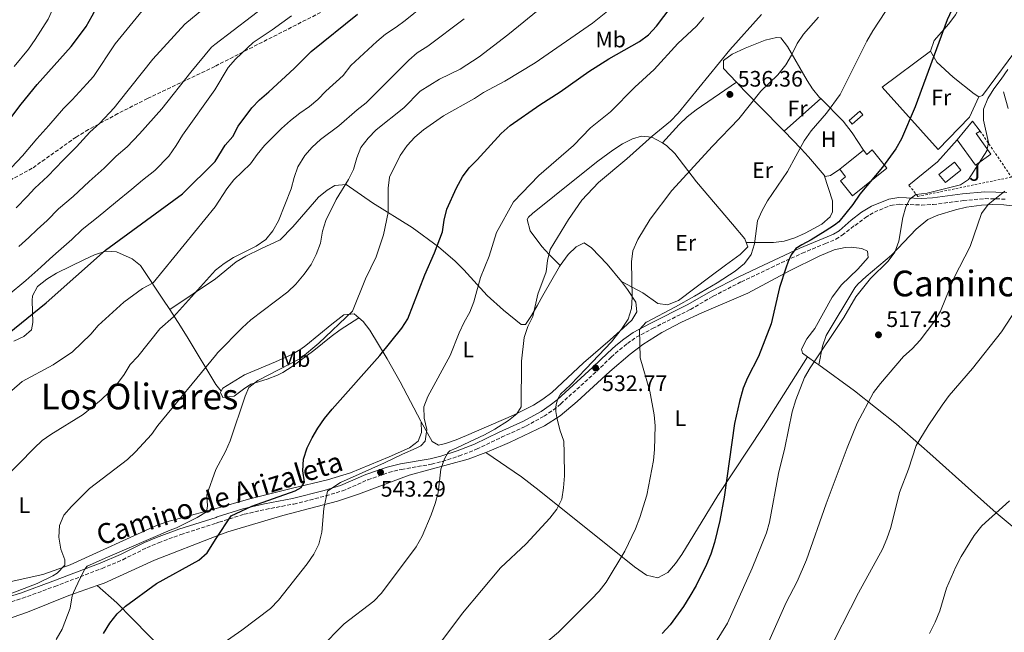
# Model space of a CAD drawing. Units: metres. Extents: x 583515 to 586960, y 4733564 to 4735919.
# Drawn here: x 585183 to 585624, y 4734684 to 4734958 of the extents above; entities that cross this region are included whole.
import ezdxf
from ezdxf.enums import TextEntityAlignment as Align

# ---------------------------------------------------------------- set-up
doc = ezdxf.new("R2010")
doc.units = ezdxf.units.M
doc.header["$MEASUREMENT"] = 0
doc.linetypes.add('DGN Style 2', pattern=[1.7399219301090239, 1.043953158065414, -0.6959687720436097])
doc.linetypes.add('DGN Style 3', pattern=[2.435890702152634, 1.739921930109024, -0.6959687720436097])
for name, color, linetype, lineweight in [('Camino', 7, 'DGN Style 3', 0), ('Caseta-cabaña', 1, 'Continuous', 0), ('Cota de punto acotado terreno', 7, 'Continuous', 0), ('Curva de nivel directora', 30, 'Continuous', 30), ('Curva de nivel intermedia', 30, 'Continuous', 0), ('Edificio', 1, 'Continuous', 13), ('Etiqueta de uso rústico', 92, 'Continuous', 0), ('Línea de cambio de uso (parcela vista)', 92, 'Continuous', 0), ('Línea de muro de contención', 1, 'Continuous', 13), ('Margen derecho', 7, 'Continuous', 0), ('Máximo embalsamiento', 142, 'Continuous', 0), ('Piscina', 1, 'Continuous', 0), ('Punto acotado terreno (símbolo)', 7, 'Continuous', 0), ('Tela metálica o alambrada', 7, 'DGN Style 2', 0), ('Texto de Área (paraje) menor', 7, 'Continuous', 0), ('Zona ajardinada', 92, 'Continuous', 0), ('Zona arbolada', 92, 'DGN Style 3', 0)]:
    doc.layers.add(name, color=color, linetype=linetype, lineweight=lineweight)
doc.styles.add('Style-Arial', font='arial.ttf')

# ---------------------------------------------------------------- blocks, each defined once
blk = doc.blocks.new('5PATER')
at = {"layer": 'Máximo embalsamiento', "linetype": 'Continuous', "lineweight": 0}
h = blk.add_hatch(color=51, dxfattribs=at)
edge = h.paths.add_edge_path()
edge.add_ellipse((0, 0), major_axis=(-0.1095731443231308, -0.1110710700762829), ratio=0.9994222409660317, start_angle=0, end_angle=360)

msp = doc.modelspace()

# ---------------------------------------------------------------- linework, layer by layer
at = {"layer": 'Camino', "color": 7, "linetype": 'DGN Style 3', "lineweight": 0}
msp.add_polyline3d([(585175.1600000004, 4734696.070000002, 559.8500000000058), (585184.7100000012, 4734699.060000001, 558.8999999999943), (585199.1799999997, 4734704.36, 557.4499999999971), (585220.3700000015, 4734712.42, 554.6900000000024), (585229.6000000006, 4734716.350000001, 553.7500000000001), (585240.4099999998, 4734721.720000001, 552.979999999996), (585245.6800000003, 4734723.960000004, 552.7100000000065), (585255.5500000009, 4734727.59, 552.1300000000047), (585271.3799999983, 4734732.690000001, 551.2700000000041), (585272.6799999991, 4734733.08, 551.1499999999943), (585283.9899999968, 4734736.710000002, 550.5099999999949), (585293.5500000012, 4734738.86, 548.9199999999983), (585306.1799999999, 4734741.260000001, 547.4600000000065), (585320.4899999974, 4734744.900000001, 545.7100000000065), (585327.9400000017, 4734747.140000002, 545.0500000000029), (585339.3099999976, 4734752.09, 543.7700000000042), (585348.5900000003, 4734755.410000001, 543.050000000003), (585354.3500000003, 4734756.760000002, 542.5800000000019), (585367.7500000002, 4734759.060000001, 541.3600000000006), (585372.6700000021, 4734760.330000001, 540.9199999999983), (585380.0599999971, 4734762.760000001, 540.2400000000052), (585387.9699999975, 4734765.760000001, 538.9600000000064), (585399.1700000024, 4734771.180000001, 538.3200000000071), (585410.0599999977, 4734776.12, 537.029999999999), (585418.129999999, 4734780.580000003, 535.9100000000036), (585422.359999998, 4734783.430000001, 535.4600000000064), (585425.6099999979, 4734786.070000002, 535.1100000000006), (585441.7100000002, 4734800.710000002, 532.6999999999973), (585448.2100000001, 4734807.03, 532.6999999999973), (585451.9099999993, 4734810.300000001, 532.4400000000024), (585455.4299999997, 4734813.119999999, 532.0599999999978), (585459.3700000005, 4734815.910000001, 531.2700000000042), (585466.7199999974, 4734819.82, 530.3999999999943), (585483.6700000013, 4734828.390000002, 529.9700000000013), (585493.8799999993, 4734834.279999999, 529.0099999999949), (585506.440000001, 4734840.800000002, 528.050000000003), (585519.8900000001, 4734847.140000001, 526.2899999999936), (585533.6799999989, 4734853.570000002, 525.0000000000001), (585544.039999999, 4734857.840000001, 523.8800000000048), (585548.7899999988, 4734859.820000002, 523.9400000000023), (585551.6299999974, 4734861.58, 523.8800000000048), (585557.2600000001, 4734866.180000001, 523.0800000000017), (585557.3899999997, 4734865.960000001, 523.0800000000017), (585561.9400000006, 4734869.49, 522.9199999999984), (585565.9799999995, 4734871.980000001, 522.5000000000001), (585573.1999999991, 4734874.870000001, 521.3300000000017), (585577.1499999987, 4734875.480000001, 520.6699999999983), (585587.0300000005, 4734875.100000001, 519.8800000000047), (585592.2399999985, 4734875.350000001, 519.1300000000047), (585605.7600000014, 4734877.07, 517.6199999999953), (585615.52, 4734877.970000001, 516.229999999996), (585625.1200000001, 4734877.75, 514.4100000000036)], dxfattribs=at)
at = {"layer": 'Caseta-cabaña', "color": 1, "linetype": 'Continuous', "lineweight": 0, "extrusion": (0.05703334772148128, 0.04964013595978724, 0.9971374299210588), "elevation": 268966.1752537616, "flags": 128}
msp.add_lwpolyline([(3187134.059050078, -3540076.236324796), (3187134.066872497, -3540069.887999128), (3187136.214545656, -3540069.887999126), (3187136.206723237, -3540076.236324796), (3187134.059050078, -3540076.236324796)], close=True, dxfattribs=at)
msp.add_lwpolyline([(3187136.206723237, -3540076.236324796), (3187136.214545656, -3540069.887999126), (3187134.066872497, -3540069.887999128), (3187134.059050078, -3540076.236324796), (3187136.206723237, -3540076.236324796)], dxfattribs=at)
at = {"layer": 'Curva de nivel directora', "color": 30, "linetype": 'Continuous', "lineweight": 30, "flags": 128}
for points, elevation in [([(585173.4900000007, 4734906.220000002), (585184.1399999991, 4734920.220000001), (585191.3299999996, 4734929.050000002), (585206.54, 4734946.060000001), (585210.3199999997, 4734950.930000001), (585213.1899999997, 4734955.030000002), (585215.9799999993, 4734959.850000001), (585223.6500000004, 4734975.240000002), (585226.1600000005, 4734979.570000002), (585235.85, 4734992.990000002), (585239.0700000009, 4734996.82), (585242.8099999981, 4735000.36), (585252.7500000002, 4735011.540000001), (585256.4200000004, 4735014.930000001), (585270.5999999981, 4735026.53), (585278.2999999983, 4735032.480000001), (585291.1999999997, 4735040.760000002), (585300.23, 4735045.970000002), (585305.1799999987, 4735048.37), (585315.0800000004, 4735052.76), (585320.1599999988, 4735054.36), (585339.5499999991, 4735061.859999999), (585344.2599999985, 4735063.980000001), (585348.8299999996, 4735066.810000001)], 600.0000000000001), ([(585602.5400000004, 4734966.650000001), (585598.5300000005, 4734958.060000001), (585584.2099999996, 4734919.100000001), (585578.0699999996, 4734904.730000001), (585575.6299999988, 4734900.24), (585569.5499999991, 4734892.119999999), (585559.4799999996, 4734879.980000001), (585556.3199999991, 4734875.410000003), (585550.0199999983, 4734867.539999999), (585548.069999999, 4734866.07), (585543.9699999997, 4734863.410000001), (585537.7000000001, 4734859.58), (585533.519999998, 4734857.220000002), (585530.8499999992, 4734855.670000001), (585528.7799999994, 4734852.82), (585527.4299999994, 4734849.900000001), (585526.3799999988, 4734846.92), (585523.5800000003, 4734838.16), (585519.7999999984, 4734821.939999999), (585514.0999999987, 4734807.280000002), (585509.2199999993, 4734797.680000001), (585507.2999999993, 4734793.060000001), (585505.6299999997, 4734787.210000001), (585503.3399999986, 4734777.250000001), (585498.7999999989, 4734744.28), (585496.8299999997, 4734733.830000001), (585494.3699999988, 4734724.100000001), (585492.7399999994, 4734718.79), (585490.7999999992, 4734714.180000002), (585486.1999999993, 4734704.800000003), (585483.4500000001, 4734699.99), (585480.6000000001, 4734695.45), (585474.6399999988, 4734687.170000002), (585470.9699999987, 4734683.310000001)], 525.0000000000001), ([(585221.0499999986, 4734683.289999999), (585223.8400000003, 4734687.910000001), (585227.1699999986, 4734692.12), (585230.85, 4734695.5), (585244.699999999, 4734705.640000001), (585263.6800000002, 4734716.11), (585267.4100000008, 4734719.480000001), (585271.4000000005, 4734725.770000001), (585278.0799999993, 4734735.960000001), (585287.3899999987, 4734740.230000001), (585306.7599999988, 4734747.160000001), (585309.5100000004, 4734748.600000001), (585310.8899999994, 4734751.039999999), (585310.1699999997, 4734756.070000002), (585310.5399999986, 4734761.340000002), (585312.1500000001, 4734766.42), (585314.3200000006, 4734770.920000002), (585316.8999999999, 4734775.250000001), (585319.8799999994, 4734779.520000001), (585323.3399999995, 4734783.660000003), (585344.6399999985, 4734807.770000001), (585354.5499999992, 4734819.920000001), (585357.1699999989, 4734824.180000002), (585364.7699999985, 4734843.9), (585369.1699999997, 4734853.690000001), (585372.6399999986, 4734863.090000002), (585373.4000000008, 4734868.29), (585374.6700000004, 4734873.260000002), (585379.0099999988, 4734882.880000002), (585381.6599999998, 4734887.7), (585384.6199999992, 4734891.78), (585388.190000001, 4734895.28), (585398.969999999, 4734907.100000001), (585402.97, 4734910.77), (585416.2000000001, 4734919.95), (585425.36, 4734925.740000002), (585438.1799999987, 4734934.82), (585447.1399999994, 4734940.609999999), (585460.8599999989, 4734948.300000001), (585464.8499999987, 4734951.310000001), (585468.51, 4734955.12), (585475.0199999989, 4734963.800000002)], 550.0000000000001), ([(585152.7199999992, 4734796.86), (585195.269999998, 4734831.400000001), (585221.9099999992, 4734854.920000002), (585256.2799999996, 4734880.070000002), (585270.949999999, 4734894.54), (585275.4100000005, 4734901.86), (585278.9399999998, 4734905.800000001), (585281.2399999998, 4734910.400000001), (585287.3399999996, 4734918.670000001), (585290.8099999987, 4734922.27), (585295.0099999985, 4734925.75), (585306.2800000005, 4734936.160000003), (585313.9899999996, 4734943.770000001), (585334.6200000005, 4734960.61)], 575.0000000000001)]:
    msp.add_lwpolyline(points, dxfattribs=dict(at, elevation=elevation))
at = {"layer": 'Curva de nivel intermedia', "color": 30, "linetype": 'Continuous', "lineweight": 0, "flags": 128}
for points, elevation in [([(585181.0900000003, 4734937.060000001), (585187.4000000001, 4734944.859999998), (585190.3900000008, 4734949.140000002), (585196.3000000007, 4734958.359999999), (585200.9499999998, 4734969.079999999), (585213.0900000014, 4734992.509999998), (585220.53, 4735006.050000001), (585223.3500000008, 4735010.75), (585232.6600000004, 4735024.310000001), (585249.3799999995, 4735044.460000001), (585260.8100000003, 4735055.16), (585270.4999999999, 4735063.550000002), (585279.140000001, 4735070.050000001), (585291.5300000006, 4735080.119999998), (585296.1500000008, 4735083.480000001), (585304.07, 4735090.470000001), (585325.140000001, 4735114.71), (585332.4700000002, 4735122.390000001), (585339.3099999998, 4735131.220000002), (585349.1400000001, 4735143.019999999), (585360.1600000019, 4735154.890000001), (585366.6700000007, 4735162.999999999)], 605.0000000000001), ([(585565.2199999995, 4734953.119999997), (585570.9999999999, 4734961.73), (585575.8700000002, 4734970.9), (585581.1600000008, 4734979.759999999), (585590.8900000006, 4734993.329999999), (585593.9500000007, 4734997.279999998), (585597.6400000008, 4735001.319999999), (585604.6500000004, 4735008.640000001), (585612.3799999997, 4735015.400000001), (585630.7199999993, 4735033.58)], 530.0000000000001), ([(585315.7900000013, 4735020.439999999), (585298.3600000013, 4735008.850000001), (585289.0300000017, 4735003.09), (585276.2500000009, 4734993.259999999), (585270.7000000009, 4734988.140000001), (585269.6799999995, 4734987.699999998), (585255.0500000002, 4734977.990000002), (585239.6900000002, 4734963.63), (585226.1500000015, 4734947.21), (585216.4800000021, 4734932.65), (585213.5499999997, 4734929.409999999), (585206.9900000015, 4734922.240000002), (585203.1000000001, 4734918.359999998), (585196.530000001, 4734910.699999998), (585191.2400000002, 4734904.689999998), (585184.7900000018, 4734897.140000001), (585179.8200000006, 4734891.9)], 595.0000000000001), ([(585269.3799999999, 4734965.99), (585257.3300000001, 4734956.05), (585243.0200000005, 4734940.399999999), (585227.9599999998, 4734921.390000001), (585225.7699999993, 4734918.59), (585219.3099999996, 4734911.689999999), (585214.8600000016, 4734907.67), (585208.9299999995, 4734901.179999999), (585202.9500000003, 4734895.199999999), (585196.0800000017, 4734888.060000001), (585190.3399999995, 4734882.649999999), (585186.7699999999, 4734878.869999999), (585181.8600000015, 4734873.909999999)], 590.0000000000001), ([(585295.4400000023, 4734965.8), (585270.8100000004, 4734946.929999999), (585269.3200000018, 4734945.829999999), (585260.1300000007, 4734934.630000001), (585247.1199999999, 4734918.220000001), (585237.1500000008, 4734907.010000001), (585231.6400000012, 4734901.149999999), (585226.6299999999, 4734896.970000001), (585221.3300000003, 4734891.659999999), (585214.6500000015, 4734885.710000001), (585207.3800000005, 4734878.979999999), (585200.8600000005, 4734873.409999999), (585195.8300000012, 4734868.119999998), (585191.3299999996, 4734864.15), (585187.5900000002, 4734860.63), (585183.16, 4734856.560000001)], 585), ([(585364.4500000011, 4734964.58), (585356.0500000013, 4734957.730000001), (585352.0400000014, 4734954.66), (585347.2300000013, 4734951.58), (585343.3700000012, 4734948.390000001), (585331.7200000014, 4734937.529999999), (585328.2400000012, 4734933.15), (585320.5099999997, 4734926.069999999), (585316.9800000003, 4734922.34), (585313.1200000002, 4734919.17), (585308.8100000008, 4734916.310000001), (585304.7400000005, 4734912.909999999), (585300.6800000014, 4734909.349999999), (585293.1100000008, 4734901.769999999), (585289.7200000001, 4734897.699999998), (585286.8400000011, 4734893.609999998), (585279.4000000003, 4734886.42), (585276.2000000017, 4734882.350000001), (585271.0000000005, 4734874.300000001), (585243.2300000006, 4734840.279999999), (585238.3900000014, 4734837.680000001), (585230.1700000004, 4734831.66), (585218.5499999997, 4734821.159999999), (585215.3500000011, 4734817.279999999), (585207.11, 4734809.359999999), (585198.4900000012, 4734803.499999999), (585184.6100000007, 4734796.05), (585176.5400000017, 4734789.029999998)], 570.0000000000001), ([(585417.8800000009, 4734964.220000001), (585401.8700000005, 4734951.300000001), (585389.0500000016, 4734941.52), (585380.6600000006, 4734936.000000001), (585371.320000002, 4734931.45), (585362.7100000001, 4734926.029999999), (585355.4700000002, 4734918.59), (585343.0300000014, 4734908.820000002), (585339.4400000017, 4734905.079999999), (585336.1100000013, 4734900.939999999), (585334.3400000011, 4734896.269999998), (585332.8500000001, 4734891.08), (585330.6500000008, 4734886.599999999), (585325.1000000008, 4734877.630000001), (585320.4400000004, 4734868.149999999), (585318.9500000018, 4734863.369999998), (585318.050000001, 4734858.100000001), (585316.2200000006, 4734853.029999998), (585313.9900000019, 4734848.550000002), (585310.8300000014, 4734844.189999999), (585307.1400000011, 4734839.680000001), (585303.4599999997, 4734836.300000001), (585286.9800000021, 4734823.73), (585282.99, 4734820.189999999), (585272.2000000008, 4734809.039999999), (585271.1800000014, 4734807.810000001), (585245.3600000007, 4734776.429999999), (585242.4100000003, 4734772.390000001), (585235.3700000016, 4734764.58), (585231.6700000003, 4734761.220000001), (585214.8000000013, 4734748.239999998), (585206.6500000019, 4734740.189999999), (585203.27, 4734736.24), (585201.2800000008, 4734731.66), (585201.0599999994, 4734726.400000001), (585201.9800000003, 4734720.989999999), (585203.7300000004, 4734716.31), (585203.7700000008, 4734713.859999999), (585200.2100000001, 4734710.34), (585198.4000000019, 4734709.109999999), (585191.2699999993, 4734705.699999999), (585178.4900000008, 4734700.739999999)], 560), ([(585448.1000000006, 4734963.06), (585439.8300000003, 4734956.58), (585414.1799999995, 4734938.819999999), (585400.67, 4734930.609999999), (585391.1000000011, 4734925.529999998), (585386.9600000016, 4734922.730000001), (585373.1100000002, 4734914.980000001), (585364.2300000021, 4734908.77), (585360.3600000008, 4734905.430000001), (585356.9600000011, 4734901.76), (585353.8000000005, 4734897.23), (585348.9700000002, 4734887.619999998), (585348.3500000011, 4734882.649999999), (585348.3300000011, 4734871.8)], 555.0000000000001), ([(585382.4100000008, 4734958.470000001), (585366.1000000007, 4734946.300000001), (585361.38, 4734943.180000001), (585357.6200000005, 4734939.890000001), (585338.6000000013, 4734920.88), (585334.4600000017, 4734917.67), (585326.3200000012, 4734910.59), (585318.050000001, 4734904.38), (585314.3099999994, 4734900.98), (585311.0300000003, 4734897.210000001), (585308.0100000006, 4734892.17), (585306.2699999993, 4734887.48), (585304.9500000007, 4734882.31), (585299.2500000009, 4734867.990000002), (585296.8000000011, 4734863.59), (585293.6400000006, 4734859.720000001), (585289.2999999998, 4734856.67), (585279.1600000011, 4734851.640000001), (585274.9800000013, 4734848.890000002), (585271.0800000009, 4734845.880000001), (585252.320000001, 4734825.130000001), (585246.2300000002, 4734819.730000001), (585236.3900000008, 4734807.349999998), (585232.9100000008, 4734803.759999999), (585230.1900000006, 4734799.279999999), (585227.1999999998, 4734795.279999998), (585223.5200000008, 4734791.329999999), (585219.9199999998, 4734787.859999999), (585211.9699999993, 4734781.310000001), (585197.3600000001, 4734772.390000001), (585193.6200000007, 4734769.689999999), (585189.9100000003, 4734766.34), (585176.2100000009, 4734752.180000001)], 565.0000000000001), ([(585305.0800000003, 4734959.759999999), (585296.5399999997, 4734953.539999999), (585287.9800000011, 4734947.939999999), (585280.12, 4734940.46), (585276.7300000014, 4734936.720000001), (585270.8600000018, 4734926.74), (585256.3399999999, 4734906.429999999), (585253.5800000017, 4734901.76), (585250.1999999998, 4734896.95), (585243.9600000015, 4734890.609999998), (585238.3900000014, 4734886.279999999), (585233.7199999999, 4734882.15), (585226.3500000006, 4734876.220000001), (585218.6799999994, 4734869.899999999), (585211.3800000014, 4734864.16), (585206.7900000004, 4734859.689999999), (585200.7900000013, 4734854.390000001), (585197.0499999995, 4734850.980000001), (585192.9600000014, 4734847.289999999), (585186.2400000001, 4734841.300000001), (585178.3600000012, 4734834.720000001)], 580.0000000000001), ([(585515.4800000001, 4734960.369999998), (585501.3200000002, 4734944.539999999), (585478.2000000017, 4734916.310000001), (585474.7400000016, 4734912.699999999), (585466.570000002, 4734905.910000001), (585455.2100000007, 4734895.73), (585442.5599999996, 4734885.210000001), (585435.1100000018, 4734877.279999998), (585429.0600000012, 4734868.65), (585420.8600000005, 4734855.220000002), (585419.7699999998, 4734850.34), (585419.0800000012, 4734845.140000001), (585415.410000001, 4734835.189999999), (585413.1500000014, 4734825.16), (585410.8700000015, 4734820.71), (585409.2500000009, 4734815.869999998), (585408.0300000005, 4734805.189999999), (585407.8600000006, 4734784.789999999), (585406.0099999999, 4734781.699999999), (585402.1699999998, 4734778.600000001), (585396.2000000018, 4734774.830000001), (585391.4499999998, 4734772.24), (585384.74, 4734769.050000001), (585378.7499999995, 4734766.310000001), (585376.0100000015, 4734765.119999999), (585375.1399999998, 4734764.24), (585373.6500000011, 4734761.509999999), (585371.9099999999, 4734756.810000001), (585370.740000001, 4734746.300000001), (585369.4400000002, 4734741.470000001), (585367.6699999998, 4734736.359999998), (585363.5400000014, 4734726.84), (585360.8700000005, 4734722.029999999), (585345.4800000011, 4734701.409999999), (585341.9600000008, 4734697.849999999), (585328.770000001, 4734687.679999999), (585317.85, 4734676.529999999)], 540.0000000000001), ([(585540.940000001, 4734959.159999999), (585534.1900000008, 4734951.609999998), (585531.4200000013, 4734947.449999999), (585528.850000001, 4734942.189999999), (585526.2900000017, 4734937.890000001), (585522.8400000005, 4734933.439999999), (585515.1600000004, 4734926.060000001), (585505.3400000012, 4734913.74), (585493.5100000005, 4734901.500000001), (585475.3600000008, 4734881.689999998), (585465.7100000015, 4734868.789999999), (585460.1300000002, 4734859.75), (585457.9000000019, 4734854.640000001), (585457.3099999995, 4734849.67), (585457.6300000013, 4734833.8), (585457.3099999995, 4734828.810000001), (585455.7800000006, 4734823.980000001), (585452.7699999998, 4734819.609999998), (585448.3600000021, 4734813.929999999), (585436.8799999999, 4734801.779999998), (585429.9199999997, 4734794.67), (585425.5499999998, 4734790.42), (585424.2600000001, 4734788.380000001), (585423.7700000006, 4734786.42), (585423.4300000009, 4734784.75), (585423.450000001, 4734782.649999999), (585423.9100000014, 4734780.039999999), (585425.2800000015, 4734774.470000001), (585426.9400000002, 4734769.46), (585427.1800000014, 4734764.16), (585427.290000001, 4734753.930000001), (585426.9100000011, 4734748.439999999), (585426.16, 4734743.369999998), (585423.9400000004, 4734738.890000002), (585420.7599999999, 4734734.929999998), (585410.1600000006, 4734723.449999998), (585398.6000000002, 4734712.680000001), (585381.7300000013, 4734692.34), (585368.8900000001, 4734675.169999998)], 535), ([(585396.8300000001, 4734862.83), (585404.5400000013, 4734876.470000001), (585415.8300000012, 4734888.269999999), (585431.300000001, 4734901.78), (585438.9699999999, 4734909.659999999), (585447.8400000012, 4734916.829999999), (585458.8099999994, 4734927.849999999), (585467.4700000007, 4734935.8), (585478.0400000007, 4734947.369999999), (585486.3500000011, 4734955.199999998), (585489.6000000011, 4734959.01)], 545), ([(585412.4000000003, 4734673.529999998), (585424.5700000008, 4734683.970000001), (585439.2900000017, 4734698.529999998), (585442.8700000002, 4734702.310000001), (585445.9200000013, 4734706.28), (585454.2699999998, 4734720.21), (585459.0500000007, 4734730.189999999), (585461.0100000009, 4734735.289999999), (585464.1, 4734745.25), (585467.1399999998, 4734760.680000001), (585467.5900000012, 4734765.66), (585467.910000001, 4734776.21), (585467.4800000018, 4734781.21), (585465.4900000002, 4734791.789999999), (585461.1400000006, 4734806.659999999), (585460.85, 4734819.409999999), (585463.8300000017, 4734822.619999999), (585463.9300000002, 4734822.720000001), (585477.0500000007, 4734829.519999999), (585485.550000001, 4734834.249999999), (585495.6400000006, 4734840.300000002), (585503.6400000004, 4734845.470000002), (585507.8, 4734848.9), (585510.7700000005, 4734852.92), (585512.3399999996, 4734857.680000001), (585513.6300000015, 4734868.050000001), (585515.6900000002, 4734872.630000001), (585518.110000001, 4734876.999999999), (585527.0700000017, 4734890.07), (585534.5799999997, 4734903.779999998), (585537.7500000015, 4734908.3), (585544.5300000008, 4734916.3), (585550.72, 4734924.55), (585562.5900000011, 4734948.42), (585565.2199999995, 4734953.119999997)], 530.0000000000001), ([(585491.500000001, 4734673.749999999), (585500.2400000006, 4734687.970000001), (585511.26, 4734712.560000001), (585517.7100000008, 4734728.369999998), (585519.0800000011, 4734733.180000001), (585523.0900000009, 4734754.890000001), (585525.8500000013, 4734766.390000001), (585529.1300000004, 4734782.56), (585530.8600000005, 4734787.970000002), (585534.7400000007, 4734797.849999999), (585537.2000000017, 4734802.199999998), (585552.24, 4734824.76), (585557.610000001, 4734834.060000001), (585564.2400000006, 4734842.17), (585572.1200000017, 4734850.009999999), (585575.1500000005, 4734853.989999999), (585576.9200000007, 4734858.989999999), (585578.7200000001, 4734869.5), (585580.1200000015, 4734874.300000001), (585581.7700000011, 4734877.75), (585584.5700000017, 4734879.859999999), (585589.63, 4734880.449999999), (585604.5800000011, 4734884.100000001), (585608.05, 4734886.5), (585616.2599999999, 4734899.300000001), (585617.0300000011, 4734903.140000002), (585614.7800000003, 4734913.140000001), (585614.8400000005, 4734917.999999999), (585616.8099999998, 4734922.849999999), (585619.4100000015, 4734927.119999998), (585622.7300000008, 4734931.390000001), (585625.640000001, 4734935.789999999)], 520), ([(585624.3500000013, 4734881.38), (585616.8800000013, 4734875.310000001), (585613.8800000016, 4734871.31), (585608.8100000002, 4734856.609999999), (585601.7000000001, 4734842.669999998), (585595.5800000001, 4734827.59), (585593.060000001, 4734823.27), (585586.5200000008, 4734814.640000001), (585582.8300000007, 4734810.71), (585578.9700000006, 4734807.300000001), (585568.6600000019, 4734795.220000001), (585565.6200000019, 4734791.25), (585558.3399999996, 4734777.42), (585553.8200000002, 4734766.470000001), (585544.4500000003, 4734741.31), (585535.5699999998, 4734716.230000001), (585531.4300000003, 4734706.56), (585526.550000001, 4734697.23), (585518.1800000002, 4734678.369999999)], 515.0000000000001), ([(585348.3300000011, 4734871.8), (585346.3100000004, 4734861.789999999), (585343.0600000004, 4734851.88), (585338.2700000005, 4734842.09), (585332.3700000017, 4734827.63), (585317.3400000002, 4734813.249999999), (585309.0900000002, 4734806.38), (585290.0300000008, 4734796.51), (585286.1100000002, 4734793.4), (585284.3800000002, 4734789.529999999), (585277.6600000013, 4734769.609999999), (585275.5600000002, 4734764.739999999), (585271.3200000002, 4734756.75), (585267.2000000007, 4734745.319999999), (585267.5899999996, 4734740.289999999), (585267.1500000014, 4734737.82), (585262.9200000003, 4734735.179999999), (585253.7100000014, 4734730.560000001), (585250.8500000003, 4734729.62), (585222.8099999999, 4734717.51), (585213.6900000004, 4734713.42), (585212.7000000002, 4734712.08), (585210.4100000014, 4734707.730000001), (585207.6399999998, 4734701.699999998), (585207.0400000007, 4734700.17), (585206.1199999999, 4734694.65), (585202.480000001, 4734685.17), (585199.8600000013, 4734680.609999998)], 555.0000000000001), ([(585271.5300000003, 4734676.9), (585282.8400000002, 4734684.730000001), (585295.7100000004, 4734694.55), (585299.270000001, 4734698.189999999), (585312.2100000004, 4734714.559999999), (585315.2000000011, 4734718.789999999), (585317.3700000015, 4734723.300000001), (585318.6600000013, 4734728.640000001), (585319.5900000011, 4734739.289999999), (585321.2300000016, 4734747.019999999), (585325.3800000001, 4734749.810000001), (585327.0800000011, 4734750.840000001), (585335.4400000006, 4734754.699999998), (585346.7000000017, 4734759.739999998), (585354.7800000017, 4734763.599999999), (585360.990000001, 4734766.27), (585362.9900000015, 4734767.26), (585365.0099999999, 4734769.439999999), (585365.7099999995, 4734774.660000001), (585364.4700000013, 4734779.759999999), (585364.3400000016, 4734784.769999999), (585366.2000000012, 4734789.42), (585376.1600000013, 4734807.690000001), (585380.2100000014, 4734817.859999998), (585382.440000002, 4734822.730000001), (585384.9299999998, 4734827.099999998), (585386.7100000012, 4734831.779999998), (585389.6900000008, 4734842.680000001), (585393.6000000001, 4734852.250000001), (585396.8300000001, 4734862.83)], 545), ([(585631.4600000014, 4734831.600000001), (585622.9200000007, 4734818.32), (585609.8400000005, 4734801.970000001), (585599.5099999994, 4734789.84), (585596.2800000019, 4734785.539999999), (585589.980000001, 4734776.33), (585584.7500000006, 4734767.460000001), (585581.2400000015, 4734756.929999999), (585577.1700000011, 4734746.46), (585573.2999999997, 4734730.810000001), (585571.600000001, 4734725.609999999), (585569.6699999998, 4734720.999999999), (585558.8700000016, 4734701.529999998), (585544.3800000009, 4734673.199999999)], 510), ([(585590.6400000004, 4734683.350000001), (585593.1500000004, 4734688.359999998), (585595.3200000008, 4734693.49), (585598.24, 4734703.550000001), (585602.450000001, 4734713.220000001), (585604.8200000003, 4734717.810000001), (585610.5800000003, 4734727.159999998), (585614.1000000008, 4734731.430000001), (585626.4299999999, 4734742.66)], 505)]:
    msp.add_lwpolyline(points, dxfattribs=dict(at, elevation=elevation))
at = {"layer": 'Edificio', "color": 51, "linetype": 'Continuous', "lineweight": 13, "extrusion": (-0.01062778704183763, 0.02814194629930128, 0.9995474380944013), "elevation": 127549.6611180669, "flags": 128}
msp.add_lwpolyline([(-2220658.427623698, -4220741.272067074), (-2220667.843072448, -4220746.59088507), (-2220669.52315433, -4220741.272067074)], dxfattribs=at)
at = {"layer": 'Edificio', "color": 51, "linetype": 'Continuous', "lineweight": 13, "elevation": 529.7599999999948, "flags": 128}
msp.add_lwpolyline([(585550.5700000003, 4734891.109999999), (585561.1100000005, 4734899.640000001)], dxfattribs=at)
at = {"layer": 'Edificio', "color": 1, "linetype": 'Continuous', "lineweight": 13}
for points in [[(585618.0700000003, 4734897.82, 526.2299999999959), (585611.2999999998, 4734892.939999999, 526.7100000000064), (585602.9699999997, 4734904.279999999, 524.1399999999994), (585609.9000000004, 4734912.58, 523.9799999999959), (585613.3499999996, 4734908.199999999, 524.1399999999994), (585611.5599999996, 4734907.180000001, 526.8699999999953)], [(585565.0499999998, 4734899.77, 528.3099999999977), (585571.5899999999, 4734891.67, 528.1499999999943), (585556.2400000002, 4734879.26, 528.1499999999943), (585550.8499999996, 4734885.92, 528.3099999999977), (585553.0599999996, 4734887.710000001, 529.6000000000058), (585550.5700000003, 4734891.109999999, 529.7599999999948), (585561.1100000005, 4734899.640000001, 529.7599999999948), (585562.5999999996, 4734897.789999999, 529.4400000000023)]]:
    msp.add_polyline3d(points, close=True, dxfattribs=at)
at = {"layer": 'Edificio', "color": 51, "linetype": 'Continuous', "lineweight": 13}
for points in [[(585613.3499999996, 4734908.199999999, 524.1399999999994), (585611.5599999996, 4734907.180000001, 526.8699999999953), (585618.0700000003, 4734897.82, 526.2299999999959), (585611.2999999998, 4734892.939999999, 526.7100000000064), (585602.9699999997, 4734904.279999999, 524.1399999999994)], [(585561.1100000005, 4734899.640000001, 529.7599999999948), (585562.5999999996, 4734897.789999999, 529.4400000000023), (585565.0499999998, 4734899.77, 528.3099999999977), (585571.5899999999, 4734891.67, 528.1499999999943), (585556.2400000002, 4734879.26, 528.1499999999943), (585550.8499999996, 4734885.92, 528.3099999999977), (585553.0599999996, 4734887.710000001, 529.6000000000058), (585550.5700000003, 4734891.109999999, 529.7599999999948)]]:
    msp.add_polyline3d(points, dxfattribs=at)
at = {"layer": 'Línea de cambio de uso (parcela vista)', "color": 92, "linetype": 'Continuous', "lineweight": 0, "extrusion": (0.4994707600394094, -0.3480088813204821, 0.7933591736330533), "elevation": -1354885.041185293, "flags": 128}
msp.add_lwpolyline([(4219693.03006781, 1766612.774068661), (4219694.40246833, 1766611.459908544), (4219723.747244854, 1766610.408580451)], dxfattribs=at)
at = {"layer": 'Línea de cambio de uso (parcela vista)', "color": 92, "linetype": 'Continuous', "lineweight": 0, "extrusion": (0.05494198728763807, 0.04879276243220911, 0.9972966681821006), "elevation": 263730.0000896506, "flags": 128}
msp.add_lwpolyline([(3151536.261569348, -3572178.836539616), (3151536.261569348, -3572200.883262728)], dxfattribs=at)
at = {"layer": 'Línea de cambio de uso (parcela vista)', "color": 92, "linetype": 'Continuous', "lineweight": 0, "extrusion": (0.606069137549726, 0.7753883634128195, 0.1773501801344461), "elevation": 4026282.208882863, "flags": 128}
msp.add_lwpolyline([(2454512.024065463, -725033.7979202652), (2454507.409495703, -725035.027410375), (2454505.772140332, -725035.3017594079)], dxfattribs=at)
at = {"layer": 'Línea de cambio de uso (parcela vista)', "color": 92, "linetype": 'Continuous', "lineweight": 0}
for points in [[(585604.8799999999, 4734965.039999999, 525.179999999993), (585602.2599999999, 4734960.189999999, 524.8600000000006), (585599.3600000005, 4734956.220000001, 524.75), (585592.7300000004, 4734948.800000001, 525.0200000000041), (585591.0999999996, 4734944.029999999, 525.1699999999983)], [(585504.2599999999, 4734930.050000001, 537.679999999993), (585498.5300000003, 4734936.16, 539.4499999999971), (585498.3899999997, 4734939.75, 539.4499999999971), (585502.3799999999, 4734942.689999999, 538.7899999999936), (585508.1500000004, 4734945.369999999, 538.25), (585517.0899999999, 4734948.880000001, 537.529999999999), (585522.2100000001, 4734950.060000001, 536.8899999999994), (585524.0599999996, 4734949.970000001, 536.2400000000052), (585527.1399999997, 4734946.08, 535.3099999999977), (585535.9100000003, 4734930.84, 532.1699999999983), (585538.3600000005, 4734927.130000001, 531.429999999993), (585541.4900000002, 4734923.32, 530.7200000000012), (585542.0199999996, 4734922.779999999, 530.6300000000047)], [(585612.7000000002, 4734923.539999999, 521.8099999999977), (585608.5300000003, 4734914.5, 523.3300000000017), (585594.4600000001, 4734899.939999999, 523.7400000000052), (585569.5300000003, 4734927.82, 528.2299999999959), (585591.0999999996, 4734944.029999999, 525.1699999999983)], [(585591.0999999996, 4734944.029999999, 525.1699999999983), (585593.9600000001, 4734939.060000001, 525.179999999993), (585601.1699999999, 4734932.300000001, 523.8399999999965), (585610.5700000003, 4734924.890000001, 522.1900000000023), (585612.7000000002, 4734923.539999999, 521.8099999999977)], [(585471.1699999999, 4734902.91, 537.8099999999977), (585478.6799999997, 4734911.199999999, 538.1300000000047), (585482.2599999999, 4734914.65, 538.2100000000064), (585486.2199999997, 4734917.699999999, 538.179999999993), (585504.2599999999, 4734930.050000001, 537.679999999993)], [(585525.5800000001, 4734908.180000001, 532.2899999999936), (585524.1699999999, 4734909.630000001, 532.7200000000012), (585507.8799999999, 4734926.199999999, 536.570000000007), (585504.2599999999, 4734930.050000001, 537.679999999993)], [(585542.0199999996, 4734922.779999999, 530.6300000000047), (585551.9400000004, 4734912.66, 528.929999999993), (585556.0300000003, 4734907.439999999, 528.0099999999948), (585561.1100000005, 4734899.640000001, 526.4600000000064)], [(585543.4400000004, 4734888.41, 528.1199999999953), (585536.5199999996, 4734896.619999999, 529.029999999999), (585533.2400000002, 4734900.310000001, 529.75), (585525.5800000001, 4734908.180000001, 532.25)], [(585425.4100000003, 4734848.09, 538.9799999999959), (585420.4299999997, 4734852.960000001, 539.6199999999953), (585417.0899999999, 4734856.600000001, 540.4600000000064), (585411.9000000004, 4734863.550000001, 542.1900000000023), (585410.6399999997, 4734868.689999999, 542.4700000000012), (585411.2199999997, 4734869.710000001, 542.5099999999948), (585413.0499999998, 4734871.369999999, 542.5099999999948), (585422.8200000003, 4734879.27, 540.8999999999943), (585426.6799999997, 4734882.369999999, 540.7700000000041), (585442.2599999999, 4734894.689999999, 541.3000000000029), (585448.9000000004, 4734899.66, 541.2200000000012), (585453.2400000002, 4734902.539999999, 540.9799999999959), (585457.7800000003, 4734904.789999999, 540.570000000007), (585461.7699999996, 4734905.960000001, 539.9400000000023), (585466.3399999999, 4734905.460000001, 538.9400000000023), (585470.9299999997, 4734903.08, 537.8600000000006), (585471.1699999999, 4734902.91, 537.8099999999977)], [(585471.1699999999, 4734902.91, 537.8099999999977), (585473.0999999996, 4734901.560000001, 537.3699999999953), (585476.6399999997, 4734898.140000001, 536.4600000000064), (585486.4100000003, 4734885.49, 534.8800000000047), (585502.4199999999, 4734866.57, 531.6000000000058), (585508.0599999996, 4734860.01, 531.0500000000029), (585508.6500000004, 4734858.279999999, 531.1600000000036)], [(585697.8099999996, 4734899.380000001, 504.2200000000012), (585697.6500000004, 4734895.680000001, 504.8600000000006), (585695, 4734892.99, 505.179999999993), (585681.1100000005, 4734886.480000001, 506.4700000000012), (585663.75, 4734877.470000001, 508.3899999999995), (585659.1799999997, 4734875.380000001, 508.8899999999995), (585654.4800000004, 4734873.730000001, 509.4199999999983), (585650.25, 4734872.810000001, 509.9900000000052), (585645.3200000003, 4734872.609999999, 510.8399999999965), (585623.9400000004, 4734875.210000001, 514.4900000000052), (585618.9699999997, 4734875.34, 514.9600000000064), (585613.9699999997, 4734875.08, 515.2599999999948), (585607.1399999997, 4734874.09, 516.029999999999), (585602.3099999996, 4734872.949999999, 516.6399999999994), (585594.3499999996, 4734870.640000001, 517.75), (585589.8499999996, 4734868.58, 518.4600000000064), (585584.6900000004, 4734864.369999999, 518.9700000000012), (585573.5899999999, 4734852.619999999, 518.6300000000047), (585562.2800000003, 4734843.08, 519.779999999999), (585558.6200000001, 4734839.699999999, 520.1999999999971), (585557.1799999997, 4734837.970000001, 520.2599999999948), (585544.4699999997, 4734816.689999999, 520.2599999999948), (585542.7599999999, 4734812, 519.7100000000064), (585541.1699999999, 4734803.529999999, 519.9700000000012)], [(585550.5700000003, 4734891.109999999, 527.2599999999948), (585546.3799999999, 4734888.310000001, 527.3500000000058), (585543.9000000004, 4734887.859999999, 528.0599999999977), (585543.4400000004, 4734888.41, 528.1199999999953)], [(585508.6500000004, 4734858.279999999, 531.1600000000036), (585520.7599999999, 4734858.4, 529.5500000000029), (585525.6299999999, 4734859, 529.3399999999965), (585530.3799999999, 4734860.480000001, 529.6499999999943), (585535.0700000003, 4734862.52, 529.9400000000023), (585542.4900000002, 4734866.480000001, 529.3699999999953), (585546.1299999999, 4734869.880000001, 528.7899999999936), (585547.3099999996, 4734872.02, 528.5899999999965), (585547.25, 4734877.039999999, 528.3099999999977), (585543.4400000004, 4734888.41, 528.1199999999953)], [(585425.4100000003, 4734848.09, 538.9799999999959), (585425.0999999996, 4734847.66, 538.9799999999959), (585417.6399999997, 4734834.66, 538.3399999999965), (585415.1799999997, 4734830.300000001, 538.4100000000036), (585412.4900000002, 4734825.67, 539.029999999999), (585409.8300000001, 4734821.630000001, 540.25), (585407.8600000005, 4734821.67, 540.9199999999983), (585400.0700000003, 4734828.039999999, 542.9199999999983), (585392.6600000003, 4734834.59, 544.1000000000058), (585382.2300000004, 4734846.15, 546.7400000000052), (585378.4199999999, 4734849.930000001, 547.7100000000064), (585370.9400000004, 4734856.350000001, 549.5399999999936), (585359.0800000001, 4734865.039999999, 552.4400000000023), (585341.3099999996, 4734876.15, 556.9400000000023), (585329.5599999996, 4734884.34, 559.8500000000058), (585324.5899999999, 4734883.779999999, 560.4600000000064), (585321.0700000003, 4734881.730000001, 561.0399999999936), (585317.2599999999, 4734878.57, 561.75), (585315.4699999997, 4734876.609999999, 562.0500000000029), (585305.6900000004, 4734865.310000001, 563.029999999999), (585300, 4734859.5, 563.029999999999), (585291.4199999999, 4734855.51, 563.9900000000052), (585284.7100000001, 4734852.220000001, 563.9900000000052), (585280.3899999997, 4734849.65, 563.9900000000052), (585271.0899999999, 4734842.100000001, 563.9900000000052), (585250.6399999997, 4734828.289999999, 564.9600000000064)], [(585392.1699999999, 4734764.369999999, 537.9100000000036), (585393.5800000001, 4734764.9, 537.8000000000029), (585402.7300000004, 4734768.869999999, 537.1699999999983), (585418.3799999999, 4734776.289999999, 535.5399999999936), (585425.3200000003, 4734780.730000001, 534.679999999993), (585432.9400000004, 4734787.17, 533.8500000000058), (585447.6299999999, 4734800.630000001, 532.279999999999), (585456.6799999997, 4734808.359999999, 531.1699999999983), (585462.3499999996, 4734812.730000001, 530.5099999999948), (585470.8499999996, 4734818.050000001, 529.9199999999983), (585479.7300000004, 4734822.630000001, 529.6100000000006), (585488.8099999996, 4734826.82, 529.179999999993), (585509.3399999999, 4734835.600000001, 526.9799999999959), (585527.9299999997, 4734845.640000001, 525.3800000000047), (585541.2300000004, 4734852.180000001, 523.7700000000041), (585547.9500000002, 4734855.09, 523.1300000000047), (585552.8700000001, 4734856.08, 523.0800000000017), (585555.54, 4734856.199999999, 523.1300000000047), (585560.4299999997, 4734855.710000001, 523.3800000000047), (585562.9500000002, 4734854.42, 523.4499999999971), (585563.1799999997, 4734851.550000001, 522.8099999999977), (585558.5099999999, 4734846.369999999, 522.4900000000052), (585551.3300000001, 4734839.41, 522.4700000000012), (585547.04, 4734833.810000001, 522.5899999999965), (585539.2800000003, 4734819.890000001, 523.1300000000047), (585535.7599999999, 4734815.17, 523.0099999999948), (585533.29, 4734810.57, 522.529999999999), (585533.8499999996, 4734808.75, 522.1699999999983), (585536.0800000001, 4734807.17, 521.4499999999971)], [(585425.4100000003, 4734848.09, 538.9799999999959), (585428.9400000004, 4734852.99, 538.9499999999971), (585432.4699999997, 4734856.359999999, 538.6499999999943), (585436.1500000004, 4734858.24, 538.0099999999948), (585439.4600000001, 4734856.02, 537.3600000000006), (585446.4100000003, 4734848.710000001, 536.5599999999977), (585452.79, 4734840.82, 536.4499999999971)], [(585508.6500000004, 4734858.279999999, 531.1600000000036), (585509.2999999998, 4734856.350000001, 531.279999999999), (585505.9900000002, 4734852.970000001, 532.1000000000058), (585499.3799999999, 4734848.189999999, 533.0399999999936), (585492.3899999997, 4734843.029999999, 533.529999999999), (585478.3399999999, 4734832.41, 532.8800000000047), (585473.4500000002, 4734830.49, 533.3800000000047), (585469.1100000005, 4734831.09, 533.8500000000058), (585462.29, 4734835.74, 534.1699999999983), (585452.79, 4734840.82, 536.4499999999971)], [(585180.9000000004, 4734814.24, 574.7599999999948), (585185.3200000003, 4734816.310000001, 574.9799999999959), (585188.75, 4734819.26, 575.279999999999), (585189.3799999999, 4734822.560000001, 575.279999999999), (585189.0800000001, 4734832.41, 577.1399999999994), (585189.2599999999, 4734834.41, 577.3399999999965), (585191.5199999996, 4734838.710000001, 577.3399999999965), (585195.7000000002, 4734841.970000001, 577.2400000000052), (585199.9600000001, 4734844.619999999, 577.1399999999994), (585212.4699999997, 4734850.77, 576.3099999999977), (585217.0099999999, 4734852.84, 575.3899999999994), (585221.9800000004, 4734854.49, 574.25), (585226.8700000001, 4734854.15, 573.6100000000006), (585233.7800000003, 4734850.960000001, 572.179999999993), (585237.5599999996, 4734847.980000001, 571.0399999999936), (585238.5199999996, 4734846.75, 570.6499999999943), (585247.5499999998, 4734833.01, 566.529999999999), (585250.6399999997, 4734828.289999999, 564.9600000000064)], [(585452.79, 4734840.82, 536.4499999999971), (585455.5700000003, 4734837.369999999, 536.4100000000036), (585459.2100000001, 4734831.58, 536.3999999999943), (585459.6699999999, 4734827.279999999, 536.0800000000017), (585457.4500000002, 4734823.560000001, 535.4400000000023), (585453.7199999997, 4734820.199999999, 535.1699999999983), (585447.6799999997, 4734814.83, 535.4400000000023), (585435.8799999999, 4734804.439999999, 537.0399999999936), (585421.6500000004, 4734791.16, 538.6499999999943), (585417.6799999997, 4734788.140000001, 539.1699999999983), (585413.4500000002, 4734785.529999999, 539.7100000000064), (585404.54, 4734781.01, 540.8099999999977), (585383.4500000002, 4734771.869999999, 543.4600000000064), (585378.75, 4734769.99, 543.3699999999953), (585373.9800000004, 4734768.380000001, 542.9400000000023), (585370.9699999997, 4734767.630000001, 543.1399999999994), (585368.0800000001, 4734769.25, 543.779999999999), (585363.2000000002, 4734778.01, 545.3500000000058)], [(585273.7000000002, 4734791.83, 558.5399999999936), (585271.2199999997, 4734794.699999999, 559.1600000000036), (585258.9199999999, 4734815.350000001, 561.3899999999994), (585255.4800000004, 4734820.890000001, 562.5), (585250.6399999997, 4734828.289999999, 564.9600000000064)], [(585273.7000000002, 4734791.83, 558.5399999999936), (585273.4000000004, 4734791.26, 558.5399999999936), (585274.4500000002, 4734789.02, 557.25), (585279.4199999999, 4734789.49, 556.679999999993), (585283.5999999996, 4734792.75, 555.4700000000012), (585286.9100000003, 4734794.890000001, 554.6900000000023), (585294.2800000003, 4734797.230000001, 554.3699999999953), (585298.9199999999, 4734798.99, 553.6399999999994), (585301.2300000004, 4734800.180000001, 553.4100000000036), (585305.4299999997, 4734802.9, 553.4100000000036), (585315.0899999999, 4734809.970000001, 553.7299999999959), (585322.8899999997, 4734816.279999999, 553.2200000000012), (585326.8700000001, 4734819.279999999, 553.2200000000012), (585335.3099999996, 4734824.609999999, 554.429999999993)], [(585335.3099999996, 4734824.609999999, 554.429999999993), (585333.2000000002, 4734826.380000001, 555.0099999999948), (585328.4800000004, 4734825.92, 555.3300000000017), (585323.1799999997, 4734821.76, 555.9700000000012), (585311.5999999996, 4734812.220000001, 556.2100000000064), (585309.3399999999, 4734810.529999999, 556.2899999999936), (585305.0300000003, 4734808.02, 556.5099999999948), (585297.9000000004, 4734804.859999999, 556.9400000000023), (585284.0700000003, 4734799.16, 558.4499999999971), (585274.4100000003, 4734793.119999999, 558.5399999999936), (585273.7000000002, 4734791.83, 558.5399999999936)], [(585363.2000000002, 4734778.01, 545.3500000000058), (585363.0300000003, 4734778.33, 545.4100000000036), (585353.7199999997, 4734795.91, 547.2899999999936), (585347.9800000004, 4734806.199999999, 549.5800000000017), (585340.25, 4734819.060000001, 552.7599999999948), (585337.2699999996, 4734822.970000001, 553.8899999999994), (585335.3099999996, 4734824.609999999, 554.429999999993)], [(585392.1699999999, 4734764.369999999, 537.9100000000036), (585408.0300000003, 4734753.4, 536.9900000000052), (585415.9500000002, 4734747.359999999, 536.1499999999943), (585458.6100000005, 4734713.16, 529.3300000000017), (585463.9800000004, 4734709.470000001, 528.6000000000058), (585469.1299999999, 4734708.289999999, 527.6399999999994), (585473.4800000004, 4734710.66, 527.0099999999948), (585476.9500000002, 4734714.66, 526.8399999999965), (585479.79, 4734718.680000001, 526.7299999999959), (585495.9500000002, 4734745.029999999, 524.8800000000047), (585516.2999999998, 4734775.939999999, 522.5800000000017), (585536.0800000001, 4734807.17, 521.4499999999971)], [(585541.1699999999, 4734803.529999999, 519.9700000000012), (585557.1100000005, 4734791.880000001, 516.7100000000064), (585575.8600000005, 4734776.939999999, 512.5399999999936), (585590.75, 4734763.850000001, 509.6000000000058), (585609.4299999997, 4734747.109999999, 506.4499999999971), (585620.4100000003, 4734737.300000001, 505.0599999999977), (585628.4900000002, 4734730.67, 504.5200000000041), (585632.8099999996, 4734729.689999999, 504.5200000000041), (585642.3700000001, 4734732.439999999, 504.0299999999989), (585650.3499999996, 4734735.680000001, 503.7299999999959), (585677.4199999999, 4734748.199999999, 503.0899999999965), (585686.54, 4734751.59, 502.679999999993), (585691.4000000004, 4734752.930000001, 502.3800000000047), (585692.79, 4734753.220000001, 502.3000000000029)], [(585363.2000000002, 4734778.01, 545.3500000000058), (585363.25, 4734773.289999999, 545.9900000000052), (585361.8499999996, 4734769.369999999, 545.9900000000052), (585357.9800000004, 4734766.460000001, 545.9900000000052), (585348.8499999996, 4734762.42, 546.4900000000052), (585331.6100000005, 4734755.300000001, 547.9199999999983), (585321.1699999999, 4734752.109999999, 549.1999999999971), (585304.9900000002, 4734748.25, 550.1699999999983), (585285.8700000001, 4734743.369999999, 553.4600000000064), (585271.3600000005, 4734739.26, 554.6999999999971), (585249.3600000005, 4734733.279999999, 556.5), (585244.6699999999, 4734731.65, 556.9100000000036), (585206.0899999999, 4734714.01, 560.529999999999), (585193.7999999998, 4734709.680000001, 561.6499999999943), (585178.3600000005, 4734706.230000001, 561.9100000000036)], [(585218.2000000002, 4734704.82, 553.4799999999959), (585221.2800000003, 4734705.890000001, 553.2299999999959), (585243.8899999997, 4734716.189999999, 550.179999999993), (585271.4000000004, 4734726.939999999, 550.0099999999948), (585276.5700000003, 4734728.859999999, 549.8099999999977), (585301.2199999997, 4734736.17, 546.9499999999971), (585325.7199999997, 4734742.529999999, 543.9799999999959), (585335.1500000004, 4734745.710000001, 543.1399999999994), (585357.8300000001, 4734754.16, 541.4199999999983), (585384.2400000002, 4734761.41, 538.529999999999), (585392.1699999999, 4734764.369999999, 537.9100000000036)], [(585218.2000000002, 4734704.82, 553.4799999999959), (585205.4400000004, 4734700.359999999, 554.5500000000029), (585186.9900000002, 4734692.779999999, 556.1499999999943), (585177.1699999999, 4734689.460000001, 557.1999999999971)], [(585251.3200000003, 4734671.640000001, 545.1100000000006), (585248.7400000002, 4734674.789999999, 545.8000000000029), (585233.9100000003, 4734689.850000001, 549.3999999999943), (585226.9900000002, 4734696.980000001, 550.7100000000064), (585218.2000000002, 4734704.82, 553.5200000000041)]]:
    msp.add_polyline3d(points, dxfattribs=at)
at = {"layer": 'Línea de muro de contención', "color": 1, "linetype": 'Continuous', "lineweight": 13, "extrusion": (-0.2533338828569141, 0.2551025037070499, 0.9331369976584541), "elevation": 1060020.97707069, "flags": 128}
msp.add_lwpolyline([(-3751908.436554766, -2749831.148480223), (-3751924.868522961, -2749829.368333821), (-3751937.996686188, -2749830.258407021)], dxfattribs=at)
at = {"layer": 'Margen derecho', "color": 7, "linetype": 'Continuous', "lineweight": 0}
for points in [[(585625.8700000012, 4734918.390000002, 519.2100000000065), (585623.7999999992, 4734925.720000001, 519.729999999996)], [(585174.4499999996, 4734698.470000003, 559.8500000000058), (585183.9099999989, 4734701.430000001, 558.8999999999943), (585198.3000000012, 4734706.7, 557.4499999999971), (585219.4400000017, 4734714.74, 554.6900000000024), (585228.5499999999, 4734718.62, 553.7500000000001), (585239.3599999992, 4734723.990000002, 552.979999999996), (585244.7600000016, 4734726.290000002, 552.7100000000065), (585254.760000002, 4734729.960000002, 552.1300000000047), (585271.3700000015, 4734735.300000002, 551.1999999999971), (585271.9400000015, 4734735.470000002, 551.1499999999943), (585283.3299999975, 4734739.130000001, 550.5099999999949), (585293.0399999993, 4734741.300000001, 548.9199999999983), (585305.6399999991, 4734743.699999999, 547.4600000000065), (585319.819999999, 4734747.310000001, 545.7100000000065), (585327.0799999967, 4734749.49, 545.0500000000029), (585338.3900000012, 4734754.41, 543.7700000000042), (585347.8799999995, 4734757.810000002, 543.050000000003), (585353.8500000018, 4734759.210000001, 542.5800000000019), (585367.2299999995, 4734761.510000002, 541.3600000000006), (585371.9699999981, 4734762.730000001, 540.9199999999983), (585379.2199999989, 4734765.119999999, 540.2400000000052), (585386.9799999995, 4734768.050000002, 538.9600000000064), (585398.1099999985, 4734773.449999999, 538.3200000000071), (585408.9400000002, 4734778.36, 537.029999999999), (585416.8199999991, 4734782.720000001, 535.9100000000036), (585420.8700000015, 4734785.45, 535.4600000000064), (585423.9800000007, 4734787.970000002, 535.1100000000006), (585439.9899999968, 4734802.540000003, 532.6999999999973), (585446.5100000014, 4734808.87, 532.6999999999973), (585450.2899999988, 4734812.220000001, 532.4400000000024), (585453.920000001, 4734815.12, 532.0599999999978), (585458.0499999993, 4734818.040000001, 531.2700000000042), (585465.5700000008, 4734822.040000002, 530.3999999999943), (585482.48, 4734830.59, 529.9700000000013), (585492.6799999991, 4734836.470000001, 529.0099999999949), (585505.329999998, 4734843.040000002, 528.050000000003), (585518.8299999984, 4734849.4, 526.2899999999936), (585532.6799999998, 4734855.86, 525.0000000000001), (585543.079999998, 4734860.150000002, 523.8800000000048), (585547.6399999999, 4734862.050000002, 523.9400000000023), (585550.1799999991, 4734863.619999999, 523.8800000000048), (585555.5500000002, 4734868.33, 523.0800000000017), (585560.2300000007, 4734871.960000001, 522.9199999999984), (585564.6299999994, 4734874.67, 522.5000000000001), (585572.4100000003, 4734877.780000002, 521.3300000000017), (585576.980000001, 4734878.490000002, 520.6699999999983), (585587.0199999993, 4734878.100000001, 519.8800000000047), (585591.9799999992, 4734878.34, 519.1300000000047), (585605.4400000017, 4734880.050000002, 517.6199999999953), (585615.4200000018, 4734880.970000001, 516.229999999996), (585625.2099999996, 4734880.750000002, 514.4100000000036)]]:
    msp.add_polyline3d(points, dxfattribs=at)
at = {"layer": 'Piscina', "color": 1, "linetype": 'Continuous', "lineweight": 0, "elevation": 521.7299999999959, "flags": 128}
msp.add_lwpolyline([(585604.7100000001, 4734890.67), (585597.75, 4734885.180000001), (585594.8799999999, 4734888.82), (585601.8399999999, 4734894.310000001), (585604.7100000001, 4734890.67)], close=True, dxfattribs=at)
at = {"layer": 'Piscina', "color": 4, "linetype": 'Continuous', "lineweight": 0, "elevation": 521.7299999999959, "flags": 128}
msp.add_lwpolyline([(585597.75, 4734885.180000001), (585604.7100000001, 4734890.67), (585601.8399999999, 4734894.310000001), (585594.8799999999, 4734888.82), (585597.75, 4734885.180000001)], dxfattribs=at)
at = {"layer": 'Tela metálica o alambrada', "color": 7, "linetype": 'DGN Style 2', "lineweight": 0}
msp.add_polyline3d([(585613.3499999996, 4734908.199999999, 523.0899999999965), (585627.3200000003, 4734887.609999999, 520.3600000000006), (585585.4199999999, 4734878.960000001, 522.4499999999971), (585581.7408999996, 4734883.628900001, 522.7400000000052), (585581.4100000003, 4734884.039999999, 522.7700000000041)], dxfattribs=at)
at = {"layer": 'Zona arbolada', "color": 92, "linetype": 'DGN Style 3', "lineweight": 0}
msp.add_polyline3d([(585318.1799999997, 4734961.33, 580.070000000007), (585270.8399999999, 4734937.199999999, 585.5500000000029), (585240.6900000004, 4734922.779999999, 592.0899999999965), (585227.4699999997, 4734916.050000001, 594.029999999999), (585214.3399999999, 4734908.890000001, 595.6499999999943), (585208.7699999996, 4734905.529999999, 596.4499999999971), (585189.1500000004, 4734891.609999999, 599.4400000000023), (585167.3099999996, 4734879.67, 602.070000000007)], dxfattribs=at)
msp.add_polyline3d([(585318.1799999997, 4734961.33, 580.070000000007), (585270.8399999999, 4734937.199999999, 585.5500000000029), (585240.6900000004, 4734922.779999999, 592.0899999999965), (585227.4699999997, 4734916.050000001, 594.029999999999), (585214.3399999999, 4734908.890000001, 595.6499999999943), (585208.7699999996, 4734905.529999999, 596.4499999999971), (585189.1500000004, 4734891.609999999, 599.4400000000023), (585167.3099999996, 4734879.67, 602.070000000007)], dxfattribs=at)

# ---------------------------------------------------------------- block references
at = {"layer": 'Punto acotado terreno (símbolo)', "color": 7, "linetype": 'Continuous', "lineweight": 0, "xscale": 10, "yscale": 10, "zscale": 10}
for p in [(585501.3200000002, 4734924.619999999, 536.360000000001), (585567.8099999981, 4734817.010000001, 517.4299999999935), (585441.2099999995, 4734802.180000001, 532.7700000000041), (585344.9800000004, 4734755.449999999, 543.2899999999936)]:
    msp.add_blockref('5PATER', p, dxfattribs=at)

# ---------------------------------------------------------------- texts
at = {"color": 7, "linetype": 'Continuous', "lineweight": 0, "style": 'Style-Arial'}
msp.add_text('Camino de Arizaleta', height=9, rotation=17.186, dxfattribs=at).set_placement((585274.2543349634, 4734739.56932109, 556.3600000000006), align=Align.CENTER)
at = {"layer": 'Cota de punto acotado terreno', "color": 7, "linetype": 'Continuous', "lineweight": 0, "style": 'Style-Arial'}
for s, p in [('536.36', (585504.8200000008, 4734928.119999999, 536.3600000000006)), ('517.43', (585571.3099999987, 4734820.51, 517.429999999993)), ('532.77', (585444.1400000001, 4734791.819999999, 532.7700000000041)), ('543.29', (585345.0700000003, 4734744.560000001, 543.2899999999936))]:
    msp.add_text(s, height=7.000000000000002, dxfattribs=at).set_placement(p)
at = {"layer": 'Etiqueta de uso rústico', "color": 92, "linetype": 'Continuous', "lineweight": 0, "style": 'Style-Arial'}
for s, p in [('Mb', (585447.9702462426, 4734949.210010001, 552.2299999999959)), ('Fr', (585595.8636852684, 4734923.310010002, 524.429999999993)), ('Fr', (585531.6436852673, 4734918.35001, 532.6399999999994)), ('H', (585545.551645988, 4734904.640010001, 528.9499999999971)), ('Er', (585515.9154566074, 4734890.760010001, 531.779999999999)), ('Er', (585481.5654566094, 4734858.240010002, 534.2200000000012)), ('L', (585384.2414203808, 4734810.470010001, 544.1199999999953)), ('Mb', (585306.7302462436, 4734806.17001, 555.7100000000064)), ('L', (585479.1614203799, 4734779.750010001, 528.5399999999936)), ('L', (585185.5714203789, 4734740.690010001, 564.8300000000017))]:
    msp.add_text(s, height=7.000000000000002, dxfattribs=at).set_placement(p, align=Align.MIDDLE_CENTER)
at = {"layer": 'Texto de Área (paraje) menor', "color": 7, "linetype": 'Continuous', "lineweight": 0, "style": 'Style-Arial'}
for s, p in [('Camino de Arizaleta', (585646.8660539291, 4734839.990010001, 513.820000000007)), ('Los Olivares', (585237.1539412978, 4734789.42001, 566.1999999999971))]:
    msp.add_text(s, height=11.5, dxfattribs=at).set_placement(p, align=Align.MIDDLE_CENTER)
at = {"layer": 'Zona ajardinada', "color": 92, "linetype": 'Continuous', "lineweight": 0, "style": 'Style-Arial'}
msp.add_text('J', height=7.000000000000002, dxfattribs=at).set_placement((585610.9069051333, 4734889.470010001, 520.0200000000041), align=Align.MIDDLE_CENTER)

doc.saveas('drawing.dxf')
